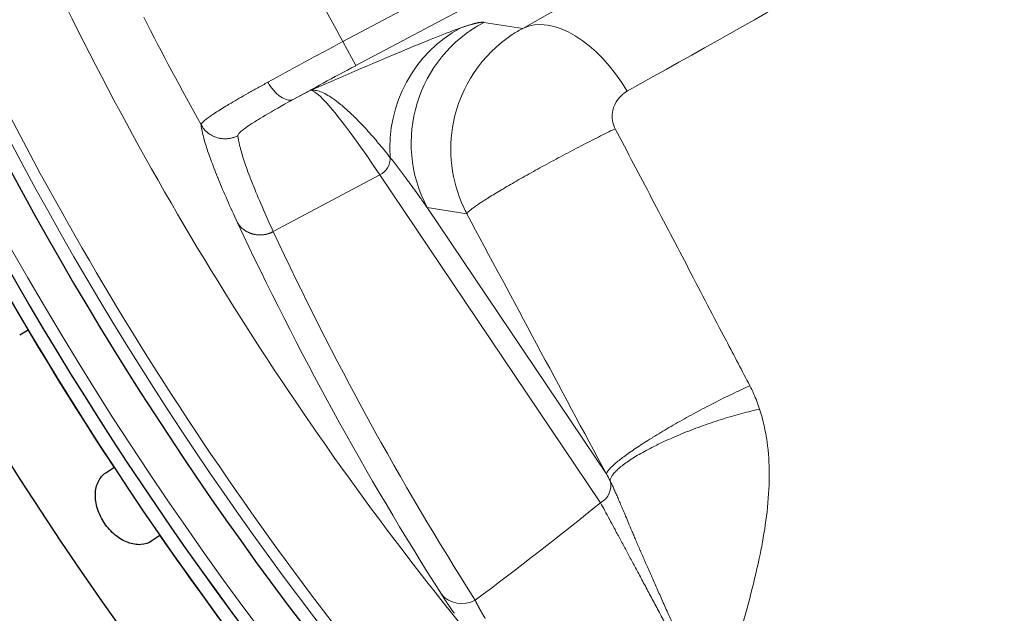
# Model space of a CAD drawing. Units: millimetres. Extents: x 0 to 15750, y 0 to 22275.
# Drawn here: x 8380 to 8415, y 14224 to 14246 of the extents above; entities that cross this region are included whole.
import ezdxf

# ---------------------------------------------------------------- set-up
doc = ezdxf.new("R2010")
doc.units = ezdxf.units.MM
doc.header["$LTSCALE"] = 75
doc.layers.add('Sichtbar (ISO)', color=7, linetype='Continuous', lineweight=25)
doc.layers.add('Tangential', color=7, linetype='Continuous', lineweight=9, true_color=0xbfbfbf)

msp = doc.modelspace()

# ---------------------------------------------------------------- linework, layer by layer
at = {"layer": 'Sichtbar (ISO)'}
for p, q in [((8379.902, 14234.587), (8379.592, 14234.408)), ((8382.728, 14229.388), (8383.025, 14229.588)), ((8384.702, 14227.101), (8384.406, 14226.901))]:
    msp.add_line(p, q, dxfattribs=at)
for radius, start, end in [(138.5, 192.57336, 80.05542), (130.5, 193.35798, 269.56429), (127.397, 193.6896, 305), (126.9, 193.74426, 304.99616), (125.1, 193.94599, 304.09838), (117.7, 209.04922, 209.04923), (117.7, 209.52752, 209.52753), (127.403, 210.6746, 213.3254), (127.403, 214.6746, 217.3254)]:
    msp.add_arc((8489.478, 14299.583), radius, start, end, dxfattribs=at)
msp.add_open_spline([(8384.406, 14226.901), (8384.297, 14226.828), (8384.16, 14226.78), (8383.86, 14226.758), (8383.695, 14226.786), (8383.388, 14226.9), (8383.224, 14226.994), (8382.925, 14227.24), (8382.79, 14227.392), (8382.578, 14227.706), (8382.488, 14227.889), (8382.371, 14228.258), (8382.346, 14228.445), (8382.355, 14228.773), (8382.391, 14228.936), (8382.524, 14229.206), (8382.619, 14229.315), (8382.728, 14229.388)], degree=3, knots=[-0.4532843, -0.4532843, -0.4532843, -0.4532843, -0.3977118, -0.3977118, -0.3408959, -0.3408959, -0.2840799, -0.2840799, -0.2272639, -0.2272639, -0.1704479, -0.1704479, -0.113632, -0.113632, -0.056816, -0.056816, -0.0012436, -0.0012436, -0.0012436, -0.0012436], dxfattribs=at)
at = {"layer": 'Tangential'}
for p, q in [((8391.373, 14245.125), (8470.851, 14287.384)), ((8391.843, 14244.243), (8465.138, 14283.214)), ((8397.927, 14245.602), (8396.509, 14245.823)), ((8391.843, 14244.243), (8391.373, 14245.125)), ((8390.199, 14243.347), (8389.563, 14243.009)), ((8392.723, 14240.254), (8388.836, 14238.187)), ((8400.761, 14228.294), (8392.723, 14240.254)), ((8395.892, 14238.838), (8394.444, 14239.064)), ((8400.987, 14229.327), (8394.444, 14239.064))]:
    msp.add_line(p, q, dxfattribs=at)
for radius, start, end in [(136.5, 192.76067, 80), (126.901, 193.74414, 304.99621), (124.606, 194.00241, 304.09838), (126.447, 200.13416, 234.86584), (124.191, 203.93141, 219.33285), (120.561, 204.82253, 219.33286), (112.206, 206.96549, 209.03451), (118.202, 206.94781, 209.10646)]:
    msp.add_arc((8489.478, 14299.583), radius, start, end, dxfattribs=at)
for centre, major_axis, ratio, start_param, end_param in [((8367.946, 14231.19), (58.67, 31.467), 0.025479, 5.235018, 5.52418), ((8399.804, 14242.071), (-1.942, 3.497), 0.572264, 4.748648, 6.251256), ((8398.856, 14241.409), (0.771, 4.94), 0.999049, 0.643873, 2.213755), ((8398.018, 14241.208), (-1.669, 4.713), 0.984678, 0.150684, 1.300168), ((8391.435, 14245.01), (-5.288, -2.832), 0.021693, 4.712371, 5.257544), ((8391.904, 14244.127), (-4.413, -2.347), 0.026177, 4.712364, 5.257601), ((8425.336, 14177.117), (35.211, -66.22), 0.035245, 2.815949, 3.115412), ((8392.411, 14240.84), (-0.581, -0.39), 0.946928, 1.473177, 2.591512), ((8494.422, 14288.328), (56.101, -104.971), 0.990778, 4.658213, 4.788172), ((9192.116, 14669.112), (-799.81, -437.782), 0.361123, 6.259852, 6.306413), ((8400.887, 14227.392), (0.535, -2.462), 0.301635, 2.269401, 2.407492), ((8400.45, 14228.88), (0.581, 0.39), 0.946928, 4.61477, 5.995911), ((8367.308, 14226.638), (-52.38, -29.805), 0.288648, 1.983412, 2.089833)]:
    msp.add_ellipse(centre, major_axis=major_axis, ratio=ratio, start_param=start_param, end_param=end_param, dxfattribs=at)
for points, degree in [([(8401.733, 14243.308), (8406.828, 14246.167), (8411.459, 14248.8), (8415.48, 14251.123)], 3), ([(8395.672, 14245.622), (8395.945, 14245.718), (8396.156, 14245.782), (8396.321, 14245.82), (8396.438, 14245.834), (8396.509, 14245.823)], 5), ([(8395.892, 14238.838), (8397.58, 14235.679), (8399.277, 14232.512), (8400.987, 14229.327)], 3), ([(8388.836, 14238.187), (8388.568, 14238.047), (8388.25, 14238.002), (8387.932, 14238.081), (8387.684, 14238.266), (8387.533, 14238.51)], 5), ([(8396.194, 14224.739), (8395.787, 14224.519), (8395.241, 14224.615), (8394.965, 14224.956)], 3), ([(8394.965, 14224.956), (8395.036, 14224.843), (8395.119, 14224.718), (8395.212, 14224.579), (8395.316, 14224.427), (8395.431, 14224.262)], 5)]:
    msp.add_open_spline(points, degree=degree, dxfattribs=at)
for points, degree, knots in [([(8395.672, 14245.622), (8395.153, 14245.438), (8394.465, 14245.162), (8393.707, 14244.846), (8392.646, 14244.405), (8391.444, 14243.885), (8390.243, 14243.366), (8390.235, 14243.363), (8390.228, 14243.36), (8390.221, 14243.356), (8390.215, 14243.354), (8390.21, 14243.352), (8390.204, 14243.349), (8390.202, 14243.349), (8390.201, 14243.348), (8390.199, 14243.347)], 3, [34.890476, 34.890476, 34.890476, 34.890476, 50.996234, 50.996234, 50.996234, 73.549291, 73.549291, 73.549291, 73.685958, 73.685958, 73.685958, 73.788121, 73.788121, 73.788121, 73.822623, 73.822623, 73.822623, 73.822623]), ([(8397.927, 14245.602), (8397.796, 14245.532), (8397.669, 14245.456), (8397.546, 14245.375), (8396.45, 14244.652), (8395.66, 14243.479), (8395.401, 14242.185), (8395.193, 14241.142), (8395.327, 14240.032), (8395.777, 14239.069), (8395.813, 14238.991), (8395.852, 14238.914), (8395.892, 14238.838)], 3, [12.258567, 12.258567, 12.258567, 12.258567, 12.721503, 12.721503, 12.721503, 16.83683, 16.83683, 16.83683, 20.15269, 20.15269, 20.15269, 20.421088, 20.421088, 20.421088, 20.421088]), ([(8386.203, 14242.085), (8386.202, 14242.098), (8386.209, 14242.114), (8386.234, 14242.151), (8386.252, 14242.172), (8386.303, 14242.221), (8386.335, 14242.248), (8386.41, 14242.308), (8386.454, 14242.341), (8386.554, 14242.412), (8386.61, 14242.45), (8386.734, 14242.532), (8386.801, 14242.575), (8386.948, 14242.667), (8387.026, 14242.716), (8387.172, 14242.803), (8387.235, 14242.841), (8387.395, 14242.936), (8387.493, 14242.993), (8387.698, 14243.111), (8387.805, 14243.173), (8388.029, 14243.299), (8388.146, 14243.365), (8388.387, 14243.5), (8388.512, 14243.569), (8388.64, 14243.64)], 3, [13.781298, 13.781298, 13.781298, 13.781298, 14.435678, 14.435678, 15.089909, 15.089909, 15.744033, 15.744033, 16.398089, 16.398089, 17.052215, 17.052215, 17.706322, 17.706322, 18.360579, 18.360579, 18.83561, 18.83561, 19.500967, 19.500967, 20.162, 20.162, 20.82952, 20.82952, 21.497039, 21.497039, 21.497039, 21.497039]), ([(8389.563, 14243.009), (8389.352, 14242.908), (8388.992, 14243.114), (8388.739, 14243.48), (8388.704, 14243.531), (8388.671, 14243.585), (8388.64, 14243.64)], 3, [0.0000003, 0.0000003, 0.0000003, 0.0000003, 0.8770109, 0.8770109, 0.8770109, 0.9999997, 0.9999997, 0.9999997, 0.9999997]), ([(8393.1, 14240.885), (8392.972, 14241.048), (8392.846, 14241.204), (8392.594, 14241.506), (8392.469, 14241.652), (8392.217, 14241.934), (8392.091, 14242.07), (8391.845, 14242.323), (8391.726, 14242.44), (8391.499, 14242.65), (8391.392, 14242.745), (8391.189, 14242.909), (8391.095, 14242.981), (8390.92, 14243.101), (8390.839, 14243.151), (8390.689, 14243.233), (8390.619, 14243.265), (8390.485, 14243.315), (8390.422, 14243.332), (8390.309, 14243.351), (8390.258, 14243.353), (8390.206, 14243.348), (8390.202, 14243.347), (8390.199, 14243.347)], 3, [34.890476, 34.890476, 34.890476, 34.890476, 38.655184, 38.655184, 42.591712, 42.591712, 46.781048, 46.781048, 51.025255, 51.025255, 55.184922, 55.184922, 59.179449, 59.179449, 62.915271, 62.915271, 66.529792, 66.529792, 70.176207, 70.176207, 73.561655, 73.561655, 73.822623, 73.822623, 73.822623, 73.822623]), ([(8401.733, 14243.308), (8401.471, 14243.161), (8401.274, 14242.898), (8401.21, 14242.607), (8401.167, 14242.412), (8401.184, 14242.208), (8401.256, 14242.028), (8401.268, 14241.998), (8401.281, 14241.969), (8401.297, 14241.94)], 3, [12.258571, 12.258571, 12.258571, 12.258571, 16.837702, 16.837702, 16.837702, 19.906726, 19.906726, 19.906726, 20.42109, 20.42109, 20.42109, 20.42109]), ([(8387.544, 14241.691), (8387.542, 14241.709), (8387.553, 14241.733), (8387.576, 14241.762), (8387.65, 14241.855), (8387.851, 14242.004), (8388.161, 14242.199), (8388.248, 14242.254), (8388.344, 14242.312), (8388.448, 14242.374), (8388.713, 14242.532), (8389.028, 14242.712), (8389.38, 14242.908), (8389.44, 14242.941), (8389.501, 14242.975), (8389.563, 14243.009)], 3, [13.781298, 13.781298, 13.781298, 13.781298, 14.772695, 14.772695, 14.772695, 17.940837, 17.940837, 17.940837, 18.83561, 18.83561, 18.83561, 21.109996, 21.109996, 21.109996, 21.497039, 21.497039, 21.497039, 21.497039]), ([(8387.544, 14241.691), (8387.506, 14241.671), (8387.467, 14241.654), (8387.386, 14241.623), (8387.344, 14241.611), (8387.259, 14241.591), (8387.216, 14241.584), (8387.128, 14241.576), (8387.083, 14241.574), (8386.994, 14241.578), (8386.949, 14241.582), (8386.86, 14241.598), (8386.817, 14241.608), (8386.731, 14241.635), (8386.689, 14241.652), (8386.608, 14241.69), (8386.569, 14241.712), (8386.494, 14241.76), (8386.459, 14241.786), (8386.392, 14241.843), (8386.361, 14241.873), (8386.303, 14241.937), (8386.276, 14241.971), (8386.234, 14242.032), (8386.218, 14242.058), (8386.203, 14242.085)], 3, [0, 0, 0, 0, 0.0830376, 0.0830376, 0.1672285, 0.1672285, 0.2524767, 0.2524767, 0.3386173, 0.3386173, 0.4256256, 0.4256256, 0.5128, 0.5128, 0.5998286, 0.5998286, 0.6864137, 0.6864137, 0.7718561, 0.7718561, 0.8564757, 0.8564757, 0.9396546, 0.9396546, 0.9999888, 0.9999888, 0.9999888, 0.9999888]), ([(8386.203, 14242.085), (8386.211, 14242.001), (8386.229, 14241.9), (8386.283, 14241.664), (8386.32, 14241.53), (8386.412, 14241.227), (8386.469, 14241.06), (8386.601, 14240.69), (8386.678, 14240.489), (8386.789, 14240.211), (8386.814, 14240.149), (8386.934, 14239.855), (8387.039, 14239.607), (8387.27, 14239.081), (8387.396, 14238.803), (8387.533, 14238.51)], 3, [19.865752, 19.865752, 19.865752, 19.865752, 23.969111, 23.969111, 28.103087, 28.103087, 32.255106, 32.255106, 36.432926, 36.432926, 37.593053, 37.593053, 41.855566, 41.855566, 46.081738, 46.081738, 46.081738, 46.081738]), ([(8395.892, 14238.838), (8395.892, 14238.846), (8395.898, 14238.857), (8395.918, 14238.885), (8395.934, 14238.901), (8395.975, 14238.939), (8396.001, 14238.961), (8396.063, 14239.011), (8396.101, 14239.039), (8396.185, 14239.1), (8396.231, 14239.132), (8396.332, 14239.202), (8396.388, 14239.238), (8396.508, 14239.316), (8396.572, 14239.358), (8396.708, 14239.444), (8396.781, 14239.488), (8396.932, 14239.581), (8397.012, 14239.629), (8397.177, 14239.728), (8397.262, 14239.779), (8397.439, 14239.883), (8397.53, 14239.935), (8397.654, 14240.007), (8397.686, 14240.026), (8397.813, 14240.098), (8397.91, 14240.154), (8398.11, 14240.267), (8398.212, 14240.324), (8398.421, 14240.44), (8398.527, 14240.499), (8398.747, 14240.62), (8398.86, 14240.682), (8399.085, 14240.804), (8399.196, 14240.863), (8399.418, 14240.982), (8399.53, 14241.041), (8399.751, 14241.158), (8399.862, 14241.216), (8400.081, 14241.33), (8400.19, 14241.386), (8400.403, 14241.495), (8400.509, 14241.549), (8400.715, 14241.653), (8400.816, 14241.704), (8401.013, 14241.802), (8401.109, 14241.849), (8401.234, 14241.91), (8401.266, 14241.925), (8401.297, 14241.94)], 3, [0, 0, 0, 0, 0.173121, 0.173121, 0.347651, 0.347651, 0.523392, 0.523392, 0.707968, 0.707968, 0.885548, 0.885548, 1.063264, 1.063264, 1.240798, 1.240798, 1.417845, 1.417845, 1.593673, 1.593673, 1.768556, 1.768556, 1.941842, 1.941842, 2, 2, 2.17337, 2.17337, 2.348119, 2.348119, 2.524042, 2.524042, 2.708537, 2.708537, 2.886164, 2.886164, 3.06387, 3.06387, 3.241339, 3.241339, 3.418269, 3.418269, 3.593912, 3.593912, 3.76858, 3.76858, 3.941615, 3.941615, 4, 4, 4, 4]), ([(8401.297, 14241.94), (8401.744, 14241.09), (8402.191, 14240.24), (8403.087, 14238.531), (8403.537, 14237.672), (8404.441, 14235.945), (8404.894, 14235.077), (8405.634, 14233.659), (8405.92, 14233.112), (8406.205, 14232.563)], 3, [25.21723, 25.21723, 25.21723, 25.21723, 30.327624, 30.327624, 35.466052, 35.466052, 40.644884, 40.644884, 43.89823, 43.89823, 43.89823, 43.89823]), ([(8387.544, 14241.691), (8387.553, 14241.593), (8387.575, 14241.471), (8387.609, 14241.327), (8387.644, 14241.184), (8387.691, 14241.018), (8387.752, 14240.83), (8387.813, 14240.642), (8387.888, 14240.431), (8387.975, 14240.2), (8388.031, 14240.052), (8388.092, 14239.896), (8388.159, 14239.731), (8388.266, 14239.467), (8388.388, 14239.181), (8388.524, 14238.874), (8388.62, 14238.656), (8388.724, 14238.427), (8388.836, 14238.187)], 3, [19.865759, 19.865759, 19.865759, 19.865759, 24.740245, 24.740245, 24.740245, 29.614507, 29.614507, 29.614507, 34.488484, 34.488484, 34.488484, 37.593053, 37.593053, 37.593053, 42.558944, 42.558944, 42.558944, 46.081738, 46.081738, 46.081738, 46.081738]), ([(8393.1, 14240.885), (8393.199, 14240.759), (8393.298, 14240.632), (8393.395, 14240.505), (8393.496, 14240.373), (8393.595, 14240.241), (8393.694, 14240.108), (8393.746, 14240.038), (8393.798, 14239.967), (8393.85, 14239.897), (8393.965, 14239.74), (8394.078, 14239.582), (8394.191, 14239.424), (8394.276, 14239.304), (8394.36, 14239.184), (8394.444, 14239.064)], 3, [64.019186, 64.019186, 64.019186, 64.019186, 66.450539, 66.450539, 66.450539, 68.966234, 68.966234, 68.966234, 70.290394, 70.290394, 70.290394, 73.240034, 73.240034, 73.240034, 75.470492, 75.470492, 75.470492, 75.470492]), ([(8400.987, 14229.327), (8400.984, 14229.342), (8400.986, 14229.36), (8401, 14229.4), (8401.012, 14229.422), (8401.046, 14229.473), (8401.069, 14229.501), (8401.124, 14229.563), (8401.158, 14229.597), (8401.234, 14229.669), (8401.277, 14229.707), (8401.372, 14229.788), (8401.424, 14229.83), (8401.537, 14229.919), (8401.599, 14229.965), (8401.732, 14230.063), (8401.804, 14230.115), (8401.954, 14230.219), (8402.031, 14230.272), (8402.191, 14230.379), (8402.275, 14230.434), (8402.447, 14230.545), (8402.536, 14230.601), (8402.642, 14230.667), (8402.657, 14230.676), (8402.763, 14230.742), (8402.859, 14230.8), (8403.054, 14230.918), (8403.155, 14230.978), (8403.36, 14231.098), (8403.465, 14231.158), (8403.68, 14231.281), (8403.79, 14231.343), (8404.011, 14231.465), (8404.122, 14231.526), (8404.343, 14231.645), (8404.455, 14231.705), (8404.677, 14231.821), (8404.788, 14231.879), (8405.013, 14231.994), (8405.126, 14232.051), (8405.346, 14232.16), (8405.453, 14232.212), (8405.662, 14232.313), (8405.765, 14232.362), (8405.966, 14232.455), (8406.064, 14232.5), (8406.175, 14232.55), (8406.19, 14232.556), (8406.205, 14232.563)], 3, [0, 0, 0, 0, 0.175715, 0.175715, 0.352844, 0.352844, 0.531182, 0.531182, 0.714784, 0.714784, 0.894912, 0.894912, 1.07516, 1.07516, 1.255208, 1.255208, 1.441406, 1.441406, 1.619676, 1.619676, 1.796978, 1.796978, 1.972721, 1.972721, 2, 2, 2.175955, 2.175955, 2.353294, 2.353294, 2.531804, 2.531804, 2.715329, 2.715329, 2.8955, 2.8955, 3.075736, 3.075736, 3.255718, 3.255718, 3.441788, 3.441788, 3.619877, 3.619877, 3.796967, 3.796967, 3.972467, 3.972467, 4, 4, 4, 4]), ([(8406.562, 14231.713), (8406.498, 14231.906), (8406.425, 14232.096), (8406.341, 14232.282), (8406.299, 14232.377), (8406.253, 14232.47), (8406.205, 14232.563)], 3, [25.482911, 25.482911, 25.482911, 25.482911, 26.397695, 26.397695, 26.397695, 26.864995, 26.864995, 26.864995, 26.864995]), ([(8401.111, 14229.098), (8401.114, 14229.127), (8401.121, 14229.157), (8401.147, 14229.221), (8401.165, 14229.254), (8401.213, 14229.325), (8401.242, 14229.362), (8401.312, 14229.439), (8401.352, 14229.479), (8401.443, 14229.562), (8401.493, 14229.605), (8401.605, 14229.692), (8401.665, 14229.737), (8401.796, 14229.828), (8401.866, 14229.874), (8402.014, 14229.967), (8402.092, 14230.015), (8402.256, 14230.11), (8402.342, 14230.158), (8402.52, 14230.254), (8402.612, 14230.302), (8402.778, 14230.385), (8402.85, 14230.42), (8403.023, 14230.503), (8403.125, 14230.551), (8403.335, 14230.646), (8403.443, 14230.693), (8403.663, 14230.786), (8403.776, 14230.833), (8404.004, 14230.924), (8404.12, 14230.969), (8404.355, 14231.057), (8404.473, 14231.1), (8404.71, 14231.184), (8404.83, 14231.225), (8405.068, 14231.304), (8405.186, 14231.342), (8405.422, 14231.415), (8405.539, 14231.45), (8405.77, 14231.516), (8405.884, 14231.547), (8406.108, 14231.606), (8406.218, 14231.633), (8406.406, 14231.678), (8406.484, 14231.696), (8406.562, 14231.713)], 3, [0.000001, 0.000001, 0.000001, 0.000001, 0.183758, 0.183758, 0.368941, 0.368941, 0.555325, 0.555325, 0.742975, 0.742975, 0.931014, 0.931014, 1.119113, 1.119113, 1.306941, 1.306941, 1.49375, 1.49375, 1.679704, 1.679704, 1.863978, 1.863978, 2, 2, 2.183973, 2.183973, 2.369342, 2.369342, 2.555876, 2.555876, 2.743607, 2.743607, 2.931676, 2.931676, 3.119755, 3.119755, 3.307513, 3.307513, 3.494184, 3.494184, 3.679967, 3.679967, 3.86403, 3.86403, 4, 4, 4, 4]), ([(8406.562, 14231.713), (8406.627, 14231.513), (8406.681, 14231.314), (8406.725, 14231.116), (8406.905, 14230.312), (8406.934, 14229.527), (8406.898, 14228.794), (8406.855, 14227.892), (8406.715, 14227.055), (8406.547, 14226.259), (8406.336, 14225.263), (8406.078, 14224.331), (8405.825, 14223.416), (8405.751, 14223.147), (8405.677, 14222.879), (8405.603, 14222.611), (8405.535, 14222.361), (8405.468, 14222.111), (8405.403, 14221.86), (8405.335, 14221.601), (8405.27, 14221.341), (8405.207, 14221.078), (8405.182, 14220.975), (8405.158, 14220.871), (8405.134, 14220.767), (8405.097, 14220.603), (8405.064, 14220.438), (8405.027, 14220.272)], 3, [12.410625, 12.410625, 12.410625, 12.410625, 13.426281, 13.426281, 13.426281, 17.548752, 17.548752, 17.548752, 22.619281, 22.619281, 22.619281, 28.960578, 28.960578, 28.960578, 30.827175, 30.827175, 30.827175, 32.569181, 32.569181, 32.569181, 34.365045, 34.365045, 34.365045, 35.070233, 35.070233, 35.070233, 36.177783, 36.177783, 36.177783, 36.177783]), ([(8401.111, 14229.098), (8401.131, 14229.059), (8401.151, 14229.018), (8401.172, 14228.975), (8401.192, 14228.932), (8401.213, 14228.888), (8401.233, 14228.842), (8401.254, 14228.796), (8401.276, 14228.748), (8401.297, 14228.699), (8401.32, 14228.649), (8401.342, 14228.597), (8401.365, 14228.544), (8401.388, 14228.49), (8401.412, 14228.435), (8401.436, 14228.379), (8401.46, 14228.321), (8401.485, 14228.262), (8401.511, 14228.202), (8401.535, 14228.144), (8401.56, 14228.085), (8401.586, 14228.024), (8401.616, 14227.952), (8401.647, 14227.878), (8401.679, 14227.802), (8401.713, 14227.722), (8401.747, 14227.64), (8401.783, 14227.556), (8401.822, 14227.464), (8401.862, 14227.369), (8401.904, 14227.271), (8401.926, 14227.219), (8401.948, 14227.167), (8401.971, 14227.114), (8401.994, 14227.059), (8402.019, 14227.002), (8402.043, 14226.945), (8402.097, 14226.82), (8402.152, 14226.691), (8402.21, 14226.557), (8402.216, 14226.544), (8402.222, 14226.53), (8402.228, 14226.517), (8402.284, 14226.385), (8402.343, 14226.25), (8402.404, 14226.11), (8402.465, 14225.972), (8402.527, 14225.829), (8402.592, 14225.682), (8402.656, 14225.537), (8402.722, 14225.387), (8402.79, 14225.234), (8402.858, 14225.082), (8402.927, 14224.925), (8402.999, 14224.765), (8403.069, 14224.607), (8403.142, 14224.444), (8403.216, 14224.278), (8403.263, 14224.173), (8403.311, 14224.067), (8403.359, 14223.96), (8403.428, 14223.807), (8403.498, 14223.652), (8403.569, 14223.494), (8403.64, 14223.337), (8403.712, 14223.177), (8403.786, 14223.015), (8403.856, 14222.858), (8403.928, 14222.699), (8404.001, 14222.538), (8404.053, 14222.424), (8404.104, 14222.31), (8404.157, 14222.195), (8404.194, 14222.112), (8404.232, 14222.028), (8404.27, 14221.944), (8404.325, 14221.822), (8404.381, 14221.699), (8404.437, 14221.575), (8404.478, 14221.485), (8404.519, 14221.394), (8404.56, 14221.303), (8404.595, 14221.227), (8404.629, 14221.151), (8404.664, 14221.075), (8404.694, 14221.008), (8404.724, 14220.941), (8404.755, 14220.873), (8404.77, 14220.838), (8404.786, 14220.804), (8404.802, 14220.769), (8404.821, 14220.728), (8404.839, 14220.687), (8404.858, 14220.647), (8404.876, 14220.605), (8404.895, 14220.564), (8404.914, 14220.522), (8404.93, 14220.487), (8404.946, 14220.451), (8404.962, 14220.415), (8404.968, 14220.402), (8404.974, 14220.389), (8404.98, 14220.376), (8404.984, 14220.368), (8404.989, 14220.359), (8404.994, 14220.35), (8405, 14220.341), (8405.006, 14220.332), (8405.011, 14220.323), (8405.015, 14220.315), (8405.019, 14220.308), (8405.022, 14220.3), (8405.027, 14220.29), (8405.028, 14220.28), (8405.027, 14220.272)], 3, [12.410604, 12.410604, 12.410604, 12.410604, 13.124907, 13.124907, 13.124907, 13.846302, 13.846302, 13.846302, 14.575001, 14.575001, 14.575001, 15.31844, 15.31844, 15.31844, 16.06566, 16.06566, 16.06566, 16.823879, 16.823879, 16.823879, 17.548755, 17.548755, 17.548755, 18.404317, 18.404317, 18.404317, 19.298848, 19.298848, 19.298848, 20.277455, 20.277455, 20.277455, 20.791585, 20.791585, 20.791585, 21.327154, 21.327154, 21.327154, 22.502062, 22.502062, 22.502062, 22.619281, 22.619281, 22.619281, 23.765279, 23.765279, 23.765279, 24.903635, 24.903635, 24.903635, 26.030431, 26.030431, 26.030431, 27.150714, 27.150714, 27.150714, 28.26107, 28.26107, 28.26107, 28.960578, 28.960578, 28.960578, 29.953742, 29.953742, 29.953742, 30.942489, 30.942489, 30.942489, 31.897428, 31.897428, 31.897428, 32.569215, 32.569215, 32.569215, 33.052652, 33.052652, 33.052652, 33.756558, 33.756558, 33.756558, 34.269282, 34.269282, 34.269282, 34.695417, 34.695417, 34.695417, 35.070233, 35.070233, 35.070233, 35.263122, 35.263122, 35.263122, 35.48906, 35.48906, 35.48906, 35.718034, 35.718034, 35.718034, 35.915561, 35.915561, 35.915561, 35.987182, 35.987182, 35.987182, 36.032844, 36.032844, 36.032844, 36.080032, 36.080032, 36.080032, 36.120571, 36.120571, 36.120571, 36.177783, 36.177783, 36.177783, 36.177783]), ([(8400.761, 14228.294), (8400.809, 14228.206), (8400.862, 14228.109), (8400.971, 14227.908), (8401.026, 14227.806), (8401.142, 14227.592), (8401.203, 14227.479), (8401.329, 14227.245), (8401.394, 14227.124), (8401.499, 14226.93), (8401.535, 14226.862), (8401.636, 14226.674), (8401.702, 14226.552), (8401.838, 14226.297), (8401.91, 14226.163), (8402.058, 14225.886), (8402.135, 14225.742), (8402.293, 14225.445), (8402.375, 14225.292), (8402.542, 14224.979), (8402.627, 14224.818), (8402.8, 14224.494), (8402.887, 14224.329), (8403.064, 14223.996), (8403.153, 14223.828), (8403.334, 14223.486), (8403.425, 14223.314), (8403.609, 14222.966), (8403.702, 14222.791), (8403.888, 14222.439), (8403.981, 14222.261), (8404.168, 14221.906), (8404.262, 14221.729), (8404.449, 14221.372), (8404.543, 14221.194), (8404.731, 14220.836), (8404.824, 14220.658), (8404.954, 14220.41), (8404.99, 14220.341), (8405.027, 14220.272)], 3, [38.358126, 38.358126, 38.358126, 38.358126, 39.770647, 39.770647, 41.024312, 41.024312, 42.236469, 42.236469, 43.399088, 43.399088, 44.008211, 44.008211, 45.024701, 45.024701, 46.053551, 46.053551, 47.086579, 47.086579, 48.114431, 48.114431, 49.128963, 49.128963, 50.114179, 50.114179, 51.079264, 51.079264, 52.024359, 52.024359, 52.950313, 52.950313, 53.858286, 53.858286, 54.742128, 54.742128, 55.613108, 55.613108, 56.466817, 56.466817, 56.793231, 56.793231, 56.793231, 56.793231]), ([(8396.194, 14224.739), (8396.245, 14224.634), (8396.304, 14224.518), (8396.373, 14224.391), (8396.455, 14224.248), (8396.548, 14224.093), (8396.552, 14224.086), (8396.556, 14224.08), (8396.56, 14224.073)], 5, [31.310289, 31.310289, 31.310289, 31.310289, 31.310289, 31.310289, 34.033993, 34.033993, 34.033993, 34.159756, 34.159756, 34.159756, 34.159756, 34.159756, 34.159756])]:
    msp.add_open_spline(points, degree=degree, knots=knots, dxfattribs=at)

doc.saveas('drawing.dxf')
